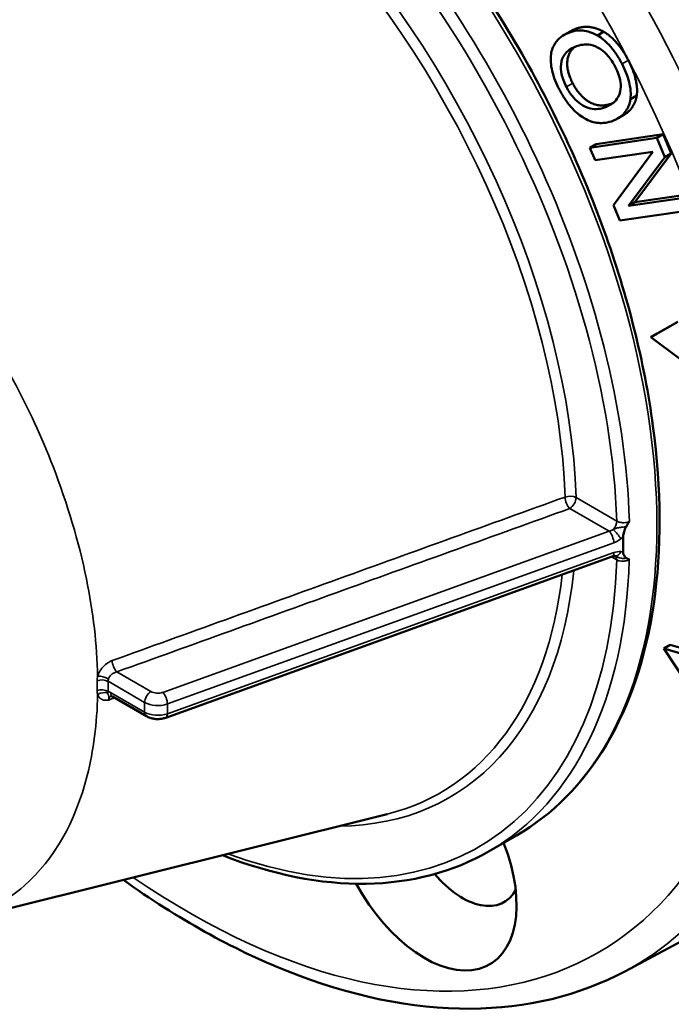
# Model space of a CAD drawing. Units: inches. Extents: x 1 to 109, y 1 to 84.
# Drawn here: x 94 to 95, y 72 to 73 of the extents above; entities that cross this region are included whole.
import ezdxf

# ---------------------------------------------------------------- set-up
doc = ezdxf.new("R2010")
doc.units = ezdxf.units.IN
doc.header["$LTSCALE"] = 5
doc.header["$MEASUREMENT"] = 0
doc.layers.add('Visible (ANSI)', color=7, linetype='Continuous', lineweight=50)
doc.layers.add('Visible Narrow (ANSI)', color=7, linetype='Continuous', lineweight=35)

msp = doc.modelspace()

# ---------------------------------------------------------------- linework, layer by layer
at = {"layer": 'Visible (ANSI)'}
for p, q in [((94.9919, 73.1426), (94.9813, 73.1365)), ((95.048, 73.142), (95.0374, 73.1359)), ((95.1037, 73.0348), (95.0931, 73.0286)), ((95.0819, 73.002), (95.0713, 72.9959)), ((95.0354, 72.9532), (95.1481, 72.9695)), ((95.1481, 72.9695), (95.1375, 72.9634)), ((95.1481, 72.9695), (95.1615, 72.9373)), ((95.1375, 72.9634), (95.0248, 72.947)), ((95.0354, 72.9532), (95.0248, 72.947)), ((95.1508, 72.9311), (95.1375, 72.9634)), ((95.0248, 72.947), (95.0336, 72.9259)), ((95.0336, 72.9259), (95.1307, 72.94)), ((95.1307, 72.94), (95.0648, 72.8503)), ((95.1615, 72.9373), (95.1006, 72.8555)), ((95.1615, 72.9373), (95.1508, 72.9311)), ((95.09, 72.8494), (95.1508, 72.9311)), ((95.1006, 72.8555), (95.1898, 72.8684)), ((95.0648, 72.8503), (95.0753, 72.8248)), ((95.1792, 72.8623), (95.09, 72.8494)), ((95.1006, 72.8555), (95.09, 72.8494)), ((95.0753, 72.8248), (95.188, 72.8411)), ((95.138, 72.6345), (95.1727, 72.6543)), ((95.1621, 72.6482), (95.1274, 72.6283)), ((95.138, 72.6345), (95.1274, 72.6283)), ((95.1274, 72.6283), (95.1759, 72.5922)), ((95.081, 72.2935), (95.081, 72.2803)), ((95.081, 72.267), (95.081, 72.2803)), ((95.0622, 72.2596), (94.3114, 71.9888)), ((95.16, 72.111), (95.1494, 72.1049)), ((95.197, 72.0911), (95.1494, 72.1049)), ((95.1494, 72.1049), (95.1874, 72.0473)), ((95.16, 72.111), (95.2076, 72.0973)), ((94.279, 71.9912), (94.2218, 72.0242)), ((93.9567, 71.6453), (94.6839, 71.8267)), ((94.9014, 71.7908), (94.8554, 71.7643)), ((95.0848, 71.5629), (95.3647, 71.7128))]:
    msp.add_line(p, q, dxfattribs=at)
for centre, major_axis, start_param, end_param in [((94.6582, 72.9674), (0.72, -1.2471), 6.264668, 9.443295), ((94.7466, 71.7636), (0.1095, -0.1897), 4.663943, 7.605621), ((94.8104, 71.8005), (0.0702, -0.1217), 5.011116, 6.621517)]:
    msp.add_ellipse(centre, major_axis=major_axis, ratio=0.57735, start_param=start_param, end_param=end_param, dxfattribs=at)
for points, degree, knots in [([(94.9014, 71.7908), (94.9622, 71.826), (95.0134, 71.8777), (95.0919, 72.0092), (95.1188, 72.0895), (95.1457, 72.271), (95.1452, 72.3724), (95.1167, 72.5857), (95.0886, 72.6974), (95.0079, 72.9197), (94.9552, 73.0303), (94.8307, 73.2392), (94.7588, 73.3375), (94.603, 73.512), (94.5191, 73.5882), (94.3474, 73.7108), (94.2596, 73.7571), (94.0891, 73.8147), (94.0063, 73.826), (93.8686, 73.8132), (93.8115, 73.7955), (93.7609, 73.7663)], 3, [3.926991, 3.926991, 3.926991, 3.926991, 4.238843, 4.238843, 4.556308, 4.556308, 4.878171, 4.878171, 5.200323, 5.200323, 5.522099, 5.522099, 5.843735, 5.843735, 6.165559, 6.165559, 6.487758, 6.487758, 6.809335, 6.809335, 7.068583, 7.068583, 7.068583, 7.068583]), ([(94.9881, 73.1398), (94.9794, 73.1363), (94.9717, 73.1309), (94.963, 73.1174), (94.9605, 73.1113), (94.9595, 73.104)], 3, [-0.1969941, -0.1969941, -0.1969941, -0.1969941, -0.0748831, -0.0748831, 0, 0, 0, 0]), ([(95.0374, 73.1359), (95.029, 73.1406), (95.0208, 73.1431), (95.0083, 73.1443), (94.9995, 73.1446), (94.9881, 73.1398)], 3, [-0.4263775, -0.4263775, -0.4263775, -0.4263775, -0.1626336, -0.1626336, 0, 0, 0, 0]), ([(95.0789, 73.088), (95.0757, 73.094), (95.0723, 73.0998), (95.0649, 73.1105), (95.0611, 73.1153), (95.0508, 73.1265), (95.0442, 73.1319), (95.0374, 73.1359)], 3, [-0.1727913, -0.1727913, -0.1727913, -0.1727913, -0.1217089, -0.1217089, -0.0736818, -0.0736818, 0, 0, 0, 0]), ([(94.9853, 73.0493), (94.9834, 73.0529), (94.9817, 73.0567), (94.979, 73.064), (94.978, 73.0675), (94.976, 73.0769), (94.9757, 73.0824), (94.9771, 73.0943), (94.9793, 73.0993), (94.9865, 73.1096), (94.9931, 73.1139), (95, 73.1168)], 3, [-0.2499028, -0.2499028, -0.2499028, -0.2499028, -0.2233671, -0.2233671, -0.1984067, -0.1984067, -0.155662, -0.155662, -0.0981537, -0.0981537, 0, 0, 0, 0]), ([(94.9995, 73.1165), (94.9897, 73.1088), (94.984, 73.0785), (94.9959, 73.0554)], 2, [0.324114, 0.324114, 0.324114, 1, 2, 2, 2]), ([(95, 73.1168), (95.0053, 73.1189), (95.0133, 73.1213), (95.0276, 73.1197), (95.0325, 73.1184), (95.0376, 73.1157)], 3, [-0.1653374, -0.1653374, -0.1653374, -0.1653374, -0.0549097, -0.0549097, 0, 0, 0, 0]), ([(95.0376, 73.1157), (95.0407, 73.1141), (95.0438, 73.1121), (95.0503, 73.1069), (95.053, 73.104), (95.0598, 73.0961), (95.0639, 73.0897), (95.0673, 73.0831)], 3, [-0.103767, -0.103767, -0.103767, -0.103767, -0.0819911, -0.0819911, -0.0572242, -0.0572242, 0, 0, 0, 0]), ([(94.9595, 73.104), (94.9589, 73.0998), (94.9588, 73.0953), (94.9595, 73.086), (94.9602, 73.0812), (94.964, 73.0655), (94.9683, 73.0549), (94.9737, 73.0446)], 3, [-0.178561, -0.178561, -0.178561, -0.178561, -0.1325858, -0.1325858, -0.0885803, -0.0885803, 0, 0, 0, 0]), ([(95.0673, 73.0831), (95.0696, 73.0787), (95.0715, 73.0743), (95.0745, 73.0656), (95.0756, 73.0615), (95.0771, 73.0517), (95.0769, 73.0465), (95.076, 73.0419)], 3, [-0.1220538, -0.1220538, -0.1220538, -0.1220538, -0.0846255, -0.0846255, -0.0496098, -0.0496098, 0, 0, 0, 0]), ([(95.0931, 73.0286), (95.0936, 73.0328), (95.0937, 73.0373), (95.0929, 73.0478), (95.0918, 73.0532), (95.0884, 73.0673), (95.0841, 73.0778), (95.0789, 73.088)], 3, [-0.1457569, -0.1457569, -0.1457569, -0.1457569, -0.1197397, -0.1197397, -0.0876698, -0.0876698, 0, 0, 0, 0]), ([(95.0525, 73.0157), (95.0482, 73.0139), (95.0435, 73.0126), (95.0344, 73.0117), (95.0299, 73.0118), (95.0185, 73.0146), (95.0133, 73.0176), (95.0054, 73.023), (95.0012, 73.0268), (94.9926, 73.0367), (94.9887, 73.0428), (94.9853, 73.0493)], 3, [-0.1981089, -0.1981089, -0.1981089, -0.1981089, -0.167432, -0.167432, -0.1412287, -0.1412287, -0.1036135, -0.1036135, -0.0554256, -0.0554256, 0, 0, 0, 0]), ([(94.9737, 73.0446), (94.9767, 73.0387), (94.9801, 73.0329), (94.9874, 73.0223), (94.9913, 73.0173), (95.0017, 73.006), (95.0084, 73.0007), (95.0153, 72.9966)], 3, [-0.1737814, -0.1737814, -0.1737814, -0.1737814, -0.1223661, -0.1223661, -0.074307, -0.074307, 0, 0, 0, 0]), ([(95.076, 73.0419), (95.0744, 73.0341), (95.0706, 73.0291), (95.0641, 73.0216), (95.0585, 73.0181), (95.0525, 73.0157)], 3, [-0.1272372, -0.1272372, -0.1272372, -0.1272372, -0.0838849, -0.0838849, 0, 0, 0, 0]), ([(95.1037, 73.0348), (95.1019, 73.0226), (95.0898, 73.0066), (95.0819, 73.002)], 2, [0, 0, 0, 1, 1.714933, 1.714933, 1.714933]), ([(95.0645, 72.9926), (95.0759, 72.9973), (95.0822, 73.0038), (95.0894, 73.0148), (95.092, 73.0211), (95.0931, 73.0286)], 3, [-0.162172, -0.162172, -0.162172, -0.162172, -0.0772623, -0.0772623, 0, 0, 0, 0]), ([(95.0153, 72.9966), (95.0193, 72.9942), (95.0233, 72.9924), (95.0315, 72.9897), (95.0357, 72.9889), (95.0463, 72.9881), (95.0548, 72.9886), (95.0645, 72.9926)], 3, [-0.3001862, -0.3001862, -0.3001862, -0.3001862, -0.2224875, -0.2224875, -0.1386539, -0.1386539, 0, 0, 0, 0]), ([(95.0862, 72.3103), (95.0879, 72.3131), (95.0895, 72.3159), (95.0911, 72.3188), (95.0911, 72.3189), (95.0912, 72.3189)], 3, [0.05407038, 0.05407038, 0.05407038, 0.05407038, 0.08297043, 0.08297043, 0.08339806, 0.08339806, 0.08339806, 0.08339806]), ([(95.0809, 72.2958), (95.0811, 72.2967), (95.0814, 72.2977), (95.0819, 72.2996), (95.0829, 72.303), (95.0844, 72.307), (95.0851, 72.3087), (95.0862, 72.3103)], 3, [0.00019542, 0.00019542, 0.00019542, 0.00019542, 0.00760637, 0.00760637, 0.01324434, 0.01324434, 0.01680657, 0.01680657, 0.01680657, 0.01680657]), ([(95.0672, 72.2604), (95.067, 72.2604), (95.0668, 72.2604), (95.0663, 72.2604), (95.066, 72.2604), (95.0654, 72.2604), (95.065, 72.2603), (95.0643, 72.2602), (95.0639, 72.2601), (95.0631, 72.2599), (95.0626, 72.2597), (95.0622, 72.2596)], 3, [1.0991324, 1.0991324, 1.0991324, 1.0991324, 1.1934652, 1.1934652, 1.287798, 1.287798, 1.3821308, 1.3821308, 1.4764635, 1.4764635, 1.5707963, 1.5707963, 1.5707963, 1.5707963]), ([(95.0672, 72.2604), (95.0673, 72.2604), (95.0674, 72.2604), (95.0676, 72.2603), (95.0677, 72.2603), (95.0679, 72.2603), (95.068, 72.2603), (95.0681, 72.2602), (95.0682, 72.2602), (95.0684, 72.2601), (95.0684, 72.2601), (95.0685, 72.2601)], 3, [-0.0539188, -0.0539188, -0.0539188, -0.0539188, -0.04998493, -0.04998493, -0.04605106, -0.04605106, -0.0421172, -0.0421172, -0.03818333, -0.03818333, -0.03424946, -0.03424946, -0.03424946, -0.03424946]), ([(95.0862, 72.2569), (95.086, 72.257), (95.0858, 72.257), (95.0848, 72.2576), (95.0842, 72.2583), (95.0829, 72.2604), (95.0815, 72.263), (95.0809, 72.2649)], 3, [0, 0, 0, 0, 0.00242981, 0.00242981, 0.01541207, 0.01541207, 0.03455298, 0.03455298, 0.03455298, 0.03455298]), ([(95.0912, 72.2544), (95.0911, 72.2545), (95.0911, 72.2545), (95.0895, 72.2554), (95.0879, 72.2563), (95.0862, 72.2569)], 3, [-0.00037414, -0.00037414, -0.00037414, -0.00037414, 0, 0, 0.02464795, 0.02464795, 0.02464795, 0.02464795]), ([(94.2218, 72.0242), (94.2213, 72.0245), (94.2208, 72.0247), (94.2201, 72.025), (94.2198, 72.0251), (94.2194, 72.0252), (94.2193, 72.0252), (94.2193, 72.0252)], 3, [0, 0, 0, 0, 0.01075683, 0.01075683, 0.02151366, 0.02151366, 0.03214825, 0.03214825, 0.03214825, 0.03214825]), ([(94.279, 71.9912), (94.281, 71.99), (94.2831, 71.9891), (94.2873, 71.9877), (94.2895, 71.9872), (94.2939, 71.9866), (94.2961, 71.9864), (94.3005, 71.9865), (94.3027, 71.9867), (94.3071, 71.9874), (94.3092, 71.988), (94.3114, 71.9888)], 3, [4.712389, 4.712389, 4.712389, 4.712389, 4.981153, 4.981153, 5.249917, 5.249917, 5.518681, 5.518681, 5.787445, 5.787445, 6.056209, 6.056209, 6.056209, 6.056209]), ([(94.8554, 71.7643), (94.7946, 71.7292), (94.7242, 71.7107), (94.5721, 71.7085), (94.4902, 71.7249), (94.4067, 71.7575)], 3, [2.3561945, 2.3561945, 2.3561945, 2.3561945, 2.6680468, 2.6680468, 2.9813768, 2.9813768, 2.9813768, 2.9813768]), ([(95.0848, 71.5629), (95.007, 71.5213), (94.9182, 71.5001), (94.7255, 71.499), (94.621, 71.5209), (94.4236, 71.5995), (94.3309, 71.6512), (94.2402, 71.716)], 3, [2.3747118, 2.3747118, 2.3747118, 2.3747118, 2.674227, 2.674227, 2.9876256, 2.9876256, 3.2596145, 3.2596145, 3.2596145, 3.2596145])]:
    msp.add_open_spline(points, degree=degree, knots=knots, dxfattribs=at)
for points, degree in [([(94.9987, 73.146), (95.0113, 73.1512), (95.036, 73.1487), (95.048, 73.142)], 2), ([(94.9919, 73.1426), (94.9951, 73.1445), (94.9987, 73.146)], 2), ([(95.048, 73.142), (95.0597, 73.1351), (95.0808, 73.1108), (95.0895, 73.0941)], 2), ([(95.0895, 73.0941), (95.0983, 73.0771), (95.1053, 73.0469), (95.1037, 73.0348)], 2), ([(94.9959, 73.0554), (95.0079, 73.0323), (95.0433, 73.0136), (95.0631, 73.0218)], 2), ([(95.0631, 73.0218), (95.0634, 73.0219), (95.0636, 73.022)], 2), ([(95.081, 72.2935), (95.081, 72.2943), (95.081, 72.295), (95.0809, 72.2958)], 3), ([(95.0809, 72.2649), (95.081, 72.2656), (95.081, 72.2663), (95.081, 72.267)], 3)]:
    msp.add_open_spline(points, degree=degree, dxfattribs=at)
at = {"layer": 'Visible Narrow (ANSI)'}
for p, q in [((94.9987, 73.146), (94.9881, 73.1398)), ((95.0895, 73.0941), (95.0789, 73.088)), ((94.9959, 73.0554), (94.9853, 73.0493)), ((95.0631, 73.0218), (95.0525, 73.0157)), ((95.0699, 72.3194), (95.0016, 72.3588)), ((94.991, 72.3404), (95.0571, 72.3023)), ((95.0571, 72.3023), (94.3063, 72.0314)), ((94.3142, 72.0119), (95.065, 72.2827)), ((95.065, 72.2663), (94.3142, 71.9955)), ((95.061, 72.2592), (95.0699, 72.254)), ((94.2865, 72.0327), (94.2293, 72.0658)), ((94.2144, 72.0499), (94.2759, 72.0144)), ((94.2759, 71.998), (94.2187, 72.0311)), ((94.2759, 72.0144), (94.2759, 71.998)), ((94.3142, 71.9955), (94.3142, 72.0119))]:
    msp.add_line(p, q, dxfattribs=at)
for centre, major_axis, ratio, start_param, end_param in [((94.3488, 72.7888), (-0.6899, 1.195), 0.57735, 2.261877, 6.952222), ((94.3833, 72.8086), (0.7149, -1.2383), 0.57735, 6.264668, 9.443295), ((94.3311, 72.7785), (-0.5702, 0.9877), 0.57735, 3.141593, 6.283185), ((94.2852, 72.752), (-0.5703, 0.9877), 0.57735, 3.961615, 6.283185), ((94.2746, 72.7459), (-0.5627, 0.9747), 0.57735, 3.962538, 6.55353), ((94.2746, 72.7459), (-0.5145, 0.8911), 0.57735, 3.965876, 6.287145), ((94.2664, 72.7411), (-0.5072, 0.8784), 0.57735, 3.965876, 6.287145), ((94.991, 72.3527), (-0.015, -0.0005), 0.554469, 3.90829, 5.252193), ((94.991, 72.3527), (0.0051, -0.0141), 0.432562, 4.055311, 5.58822), ((94.991, 72.3527), (0.0075, 0.013), 0.57735, 3.926991, 5.497787), ((95.0593, 72.3132), (0.0075, 0.013), 0.57735, 4.398655, 5.497787), ((95.0571, 72.3145), (0.0146, 0.0072), 0.715543, 4.375983, 4.847646), ((95.0571, 72.29), (-0.0051, 0.0141), 0.43262, 4.017398, 5.588194), ((95.069, 72.297), (0.0096, -0.0115), 0.130465, 0.773207, 2.241577), ((95.065, 72.3072), (0.0214, 0.0217), 0.686835, 4.104038, 4.575702), ((94.2746, 72.7459), (0.5627, -0.9747), 0.57735, 5.676503, 7.033036), ((94.2852, 72.752), (0.5702, -0.9877), 0.57735, 0, 0.750774), ((95.0571, 72.2737), (0.0051, -0.0141), 0.43262, 0, 0.875805), ((95.065, 72.2419), (0.0214, 0.0217), 0.686835, 0.490782, 0.962445), ((95.069, 72.2753), (-0.0018, -0.0149), 0.644362, 0, 1.132588), ((95.0593, 72.2479), (0.0075, 0.013), 0.57735, 5.497787, 6.171121), ((94.2746, 72.7459), (0.5145, -0.8911), 0.57735, 5.966766, 6.958845), ((94.2664, 72.7411), (0.5072, -0.8784), 0.57735, 6.119203, 6.946544), ((94.2293, 72.078), (0.0051, -0.0141), 0.432499, 4.064601, 5.588248), ((94.2049, 72.0514), (0.0145, -0.004), 0.407693, 0.911748, 2.259137), ((94.2038, 72.0437), (0.015, 0.0002), 0.570267, 0.779375, 2.116526), ((94.2038, 72.0269), (-0.015, 0.0002), 0.584752, 3.933526, 5.270678), ((94.2049, 72.02), (-0.0142, -0.0049), 0.693526, 3.78368, 5.053954), ((94.2293, 72.0372), (-0.0075, -0.013), 0.57735, 5.497787, 6.283185), ((94.2865, 72.0205), (-0.0075, -0.013), 0.57735, 3.926991, 5.497787), ((94.2978, 72.0393), (-0.016, 0), 0.57735, 0.785398, 2.129218), ((94.3063, 72.0192), (0.0051, -0.0141), 0.43262, 0.875805, 2.446602), ((94.2978, 72.027), (0.031, 0), 0.57735, 3.926991, 5.270811), ((94.2865, 72.0042), (-0.0075, -0.013), 0.57735, 5.497787, 6.283185), ((94.2978, 72.0107), (-0.031, 0), 0.57735, 0.785398, 2.129218), ((94.3063, 72.0029), (0.0051, -0.0141), 0.43262, 0, 0.875805)]:
    msp.add_ellipse(centre, major_axis=major_axis, ratio=ratio, start_param=start_param, end_param=end_param, dxfattribs=at)
for points, knots in [([(94.1969, 72.0585), (94.1959, 72.1108), (94.1895, 72.1659), (94.1652, 72.2844), (94.1463, 72.348), (94.0838, 72.5092), (94.0321, 72.606), (93.9092, 72.7828), (93.8378, 72.8623), (93.7057, 72.9748), (93.6467, 73.0143), (93.5275, 73.0731), (93.4674, 73.0916), (93.3753, 73.1014), (93.3413, 73.1004), (93.3097, 73.0946)], [16.128721, 16.128721, 16.128721, 16.128721, 16.499565, 16.499565, 16.906561, 16.906561, 17.53981, 17.53981, 18.183115, 18.183115, 18.670644, 18.670644, 19.180025, 19.180025, 19.498389, 19.498389, 19.498389, 19.498389]), ([(94.983, 72.3596), (94.9196, 72.3367), (94.8561, 72.3138), (94.7291, 72.268), (94.6657, 72.2451), (94.6022, 72.2222), (94.5387, 72.1993), (94.4753, 72.1764), (94.3483, 72.1306), (94.2848, 72.1077), (94.2214, 72.0848)], [-2.28107, -2.28107, -2.28107, -2.28107, -1.710802, -1.710802, -1.140535, -1.140535, -1.140535, -0.570267, -0.570267, 0, 0, 0, 0]), ([(94.2293, 72.0658), (94.2928, 72.0887), (94.3562, 72.1115), (94.4832, 72.1573), (94.5467, 72.1802), (94.6101, 72.2031), (94.6736, 72.226), (94.7371, 72.2489), (94.864, 72.2947), (94.9275, 72.3175), (94.991, 72.3404)], [0, 0, 0, 0, 0.570267, 0.570267, 1.140535, 1.140535, 1.140535, 1.710802, 1.710802, 2.28107, 2.28107, 2.28107, 2.28107]), ([(95.0912, 72.3189), (95.0903, 72.3184), (95.0893, 72.318), (95.0859, 72.3168), (95.0832, 72.3165), (95.0781, 72.3166), (95.0757, 72.317), (95.0722, 72.3181), (95.071, 72.3187), (95.0699, 72.3194)], [0.0398723, 0.0398723, 0.0398723, 0.0398723, 0.0585751, 0.0585751, 0.0993431, 0.0993431, 0.1359654, 0.1359654, 0.1588543, 0.1588543, 0.1588543, 0.1588543]), ([(95.0862, 72.3103), (95.085, 72.31), (95.0839, 72.3098), (95.0802, 72.3091), (95.0783, 72.3089), (95.0737, 72.3083), (95.0721, 72.308), (95.0706, 72.3077), (95.0692, 72.3073), (95.068, 72.3069), (95.066, 72.306), (95.065, 72.3055), (95.0641, 72.3051)], [-0.04958632, -0.04958632, -0.04958632, -0.04958632, -0.04726692, -0.04726692, -0.04045978, -0.04045978, -0.02697319, -0.02697319, -0.02697319, -0.01348659, -0.01348659, 0, 0, 0, 0]), ([(95.0769, 72.2896), (95.0782, 72.2908), (95.0795, 72.292), (95.0809, 72.2934), (95.0809, 72.2935), (95.081, 72.2935)], [0, 0, 0, 0, 0.01348659, 0.01348659, 0.01446508, 0.01446508, 0.01446508, 0.01446508]), ([(95.0685, 72.2601), (95.0691, 72.2598), (95.0698, 72.2595), (95.0706, 72.2591), (95.0721, 72.2585), (95.0737, 72.2578), (95.0783, 72.2568), (95.0802, 72.2564), (95.0839, 72.2566), (95.0849, 72.2567), (95.0862, 72.2569)], [-0.03424946, -0.03424946, -0.03424946, -0.03424946, -0.0269594, -0.0269594, -0.0269594, -0.0134797, -0.0134797, -0.00665772, -0.00665772, -0.00433236, -0.00433236, -0.00433236, -0.00433236]), ([(95.0699, 72.254), (95.0713, 72.2533), (95.073, 72.2527), (95.0765, 72.2519), (95.0785, 72.2518), (95.0818, 72.2518), (95.0831, 72.2519), (95.0844, 72.2522), (95.0859, 72.2524), (95.0873, 72.2528), (95.0895, 72.2536), (95.0904, 72.254), (95.0912, 72.2544)], [0, 0, 0, 0, 0.0295227, 0.0295227, 0.0590344, 0.0590344, 0.0794271, 0.0794271, 0.0794271, 0.102078, 0.102078, 0.1189819, 0.1189819, 0.1189819, 0.1189819]), ([(95.081, 72.267), (95.0809, 72.267), (95.0809, 72.2671), (95.0795, 72.2675), (95.0782, 72.2678), (95.0769, 72.268)], [0.03945368, 0.03945368, 0.03945368, 0.03945368, 0.0404391, 0.0404391, 0.0539188, 0.0539188, 0.0539188, 0.0539188]), ([(94.2214, 72.0848), (94.2196, 72.0841), (94.2179, 72.0833), (94.2134, 72.0809), (94.2108, 72.0789), (94.2052, 72.0738), (94.2025, 72.0704), (94.1989, 72.0641), (94.1977, 72.0613), (94.1969, 72.0585)], [0, 0, 0, 0, 0.01564463, 0.01564463, 0.04067603, 0.04067603, 0.07321685, 0.07321685, 0.09760816, 0.09760816, 0.09760816, 0.09760816]), ([(94.1969, 72.0585), (94.1963, 72.0561), (94.196, 72.0536), (94.196, 72.0512), (94.196, 72.0511), (94.196, 72.051)], [0, 0, 0, 0, 0.02163032, 0.02163032, 0.02278005, 0.02278005, 0.02278005, 0.02278005]), ([(94.215, 72.0537), (94.2154, 72.0551), (94.2161, 72.0564), (94.2182, 72.0595), (94.2198, 72.0611), (94.223, 72.0634), (94.2246, 72.0642), (94.2272, 72.0652), (94.2283, 72.0655), (94.2293, 72.0658)], [-0.09760816, -0.09760816, -0.09760816, -0.09760816, -0.07321685, -0.07321685, -0.04067603, -0.04067603, -0.01564463, -0.01564463, 0, 0, 0, 0]), ([(94.196, 72.051), (94.196, 72.0483), (94.196, 72.0456), (94.196, 72.0401), (94.196, 72.0373), (94.1959, 72.0345)], [0, 0, 0, 0, 0.02539997, 0.02539997, 0.05227602, 0.05227602, 0.05227602, 0.05227602]), ([(94.2144, 72.0499), (94.2144, 72.0499), (94.2144, 72.05), (94.2144, 72.0512), (94.2146, 72.0524), (94.215, 72.0537)], [-0.02278005, -0.02278005, -0.02278005, -0.02278005, -0.02163032, -0.02163032, 0, 0, 0, 0]), ([(94.2144, 72.0331), (94.2144, 72.0359), (94.2145, 72.0388), (94.2145, 72.0444), (94.2145, 72.0471), (94.2144, 72.0499)], [-0.05227602, -0.05227602, -0.05227602, -0.05227602, -0.02539997, -0.02539997, 0, 0, 0, 0]), ([(93.9566, 71.6454), (94.0006, 71.6564), (94.0403, 71.677), (94.1234, 71.7505), (94.1597, 71.8139), (94.19, 71.9333), (94.1959, 71.9791), (94.1969, 72.0277)], [14.595783, 14.595783, 14.595783, 14.595783, 15.042871, 15.042871, 15.701867, 15.701867, 16.05494, 16.05494, 16.05494, 16.05494]), ([(94.1959, 72.0345), (94.1959, 72.0332), (94.196, 72.0321), (94.1963, 72.0298), (94.1966, 72.0287), (94.1969, 72.0277)], [-0.02320519, -0.02320519, -0.02320519, -0.02320519, -0.01160259, -0.01160259, 0, 0, 0, 0]), ([(94.1969, 72.0277), (94.1971, 72.0271), (94.1973, 72.0266), (94.1985, 72.0242), (94.1997, 72.0226), (94.2012, 72.0214), (94.2027, 72.0201), (94.2046, 72.0191), (94.2073, 72.0183), (94.208, 72.0182), (94.2098, 72.018), (94.2109, 72.0179), (94.2126, 72.018), (94.2133, 72.018), (94.2144, 72.0182), (94.2147, 72.0183), (94.2151, 72.0184), (94.2152, 72.0184), (94.2154, 72.0185), (94.2154, 72.0185), (94.2154, 72.0185), (94.2154, 72.0185), (94.2155, 72.0185), (94.2155, 72.0185), (94.2155, 72.0185)], [-0.08061674, -0.08061674, -0.08061674, -0.08061674, -0.07426775, -0.07426775, -0.05187298, -0.05187298, -0.05187298, -0.02890347, -0.02890347, -0.02156922, -0.02156922, -0.01078101, -0.01078101, -0.00446539, -0.00446539, -0.00127057, -0.00127057, -0.00037984, -0.00037984, -0.00012502, -0.00012502, -0.00005891, -0.00005891, 0.00000721, 0.00000721, 0.00000721, 0.00000721]), ([(94.2142, 72.0298), (94.2142, 72.0303), (94.2142, 72.0308), (94.2142, 72.0319), (94.2143, 72.0325), (94.2144, 72.0331)], [0, 0, 0, 0, 0.01160259, 0.01160259, 0.02320519, 0.02320519, 0.02320519, 0.02320519]), ([(94.2155, 72.0185), (94.2155, 72.0188), (94.2155, 72.0188), (94.2155, 72.019), (94.2155, 72.0191), (94.2155, 72.0194), (94.2155, 72.0196), (94.2156, 72.0202), (94.2156, 72.0205), (94.2157, 72.0216), (94.2157, 72.022), (94.2158, 72.0231), (94.2159, 72.0234), (94.2159, 72.0243), (94.2159, 72.0246), (94.2158, 72.025), (94.2158, 72.0252), (94.2155, 72.0258), (94.2152, 72.0263), (94.2149, 72.0269), (94.2146, 72.0275), (94.2144, 72.0282), (94.2142, 72.0293), (94.2142, 72.0296), (94.2142, 72.0298)], [-0.00000721, -0.00000721, -0.00000721, -0.00000721, 0.00005891, 0.00005891, 0.00012502, 0.00012502, 0.00037984, 0.00037984, 0.00127057, 0.00127057, 0.00446539, 0.00446539, 0.01078101, 0.01078101, 0.02156922, 0.02156922, 0.02890347, 0.02890347, 0.05187298, 0.05187298, 0.05187298, 0.07426775, 0.07426775, 0.08061674, 0.08061674, 0.08061674, 0.08061674]), ([(94.2155, 72.0185), (94.2156, 72.0203), (94.2162, 72.022), (94.2179, 72.024), (94.2187, 72.0247), (94.2197, 72.0251)], [-0.11696215, -0.11696215, -0.11696215, -0.11696215, -0.08162733, -0.08162733, -0.05931011, -0.05931011, -0.05931011, -0.05931011])]:
    msp.add_open_spline(points, degree=3, knots=knots, dxfattribs=at)
for points in [[(94.2187, 72.0311), (94.2173, 72.0319), (94.2158, 72.0326), (94.2144, 72.0331)], [(94.2155, 72.0185), (94.2188, 72.0197), (94.2221, 72.0209), (94.2254, 72.0221)]]:
    msp.add_open_spline(points, degree=3, dxfattribs=at)

doc.saveas('drawing.dxf')
